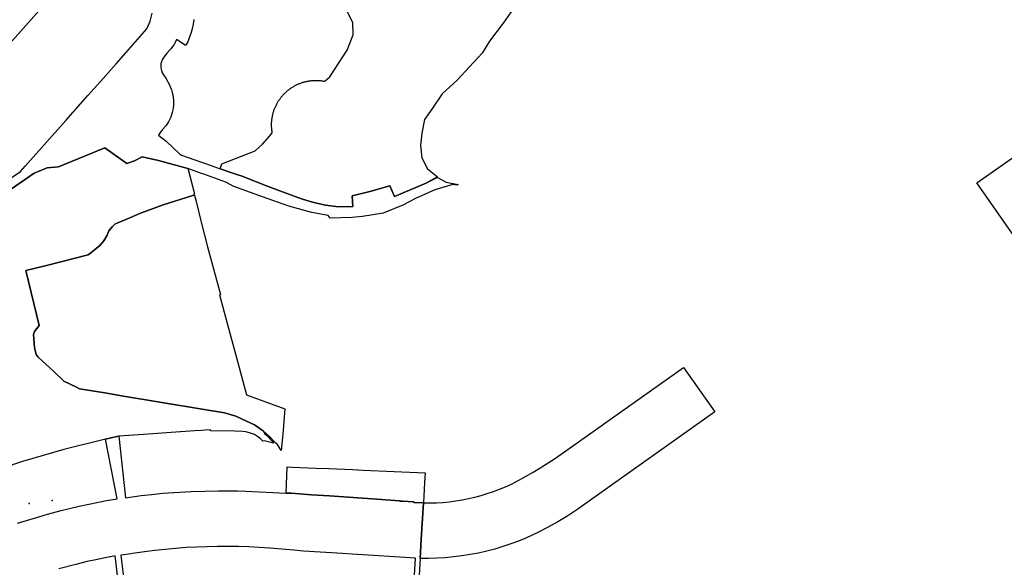
# Model space of a CAD drawing. Units: inches. Extents: x 573990 to 590314, y 4785610 to 4798889.
# Drawn here: x 579875 to 580249, y 4795388 to 4795596 of the extents above; entities that cross this region are included whole.
import ezdxf

# ---------------------------------------------------------------- set-up
doc = ezdxf.new("R2010")
doc.units = ezdxf.units.IN
doc.header["$MEASUREMENT"] = 0
doc.layers.add('UdalOndarea_polygon', color=40, linetype='Continuous')
doc.layers.add('UdalOndarea_pto', color=160, linetype='Continuous')

msp = doc.modelspace()

# ---------------------------------------------------------------- linework, layer by layer
at = {"layer": 'UdalOndarea_polygon'}
for points in [[(579885.5994, 4795602.6789), (579869.4458, 4795584.5326)], [(579867.0792, 4795532.5232), (579875.5147, 4795538.2521), (579877.2875, 4795540.2516), (579892.6908, 4795557.5581), (579901.118, 4795566.9862), (579905.8635, 4795572.3451), (579911.8376, 4795579.0837), (579915.507, 4795583.2929), (579923.4643, 4795592.401), (579924.7919, 4795595.2105), (579925.4598, 4795598.3398)], [(580063.1489, 4795600.8093), (580058.7209, 4795594.5006), (580053.6249, 4795587.722), (580050.8049, 4795583.1529), (580046.0305, 4795577.874), (580041.3221, 4795572.835), (580035.6325, 4795567.6561), (580031.625, 4795561.9172), (580028.8956, 4795557.8781), (580027.9309, 4795552.7891), (580027.3207, 4795548.0601), (580027.9061, 4795543.401), (580030.0418, 4795539.1719), (580033.8267, 4795536.1725), (580031.2622, 4795534.7528), (580029.9346, 4795534.0529), (580029.7202, 4795533.9529), (580017.4916, 4795528.784), (580015.7518, 4795532.8132), (580008.1738, 4795530.6836), (580001.4287, 4795528.934), (580001.7091, 4795524.8948), (579997.7428, 4795524.7648), (579995.1949, 4795524.8748), (579991.3688, 4795525.4247), (579986.4213, 4795526.6244), (579982.554, 4795527.7742), (579978.4063, 4795529.1939), (579969.5503, 4795532.5332), (579959.3337, 4795536.5224), (579958.8554, 4795536.6824), (579955.0129, 4795537.9821), (579951.3763, 4795539.2512), (579952.0031, 4795541.1215), (579964.6275, 4795546.1005), (579967.3569, 4795548.54), (579970.144, 4795551.6993), (579971.1253, 4795552.9391), (579971.117, 4795552.9891), (579971.0675, 4795553.279), (579971.0098, 4795553.5689), (579970.9851, 4795553.8589), (579970.9521, 4795554.1488), (579970.9274, 4795554.4488), (579970.8944, 4795554.7387), (579970.8696, 4795555.0286), (579970.8614, 4795555.3286), (579970.8531, 4795555.6185), (579970.8531, 4795555.9185), (579970.8531, 4795556.2084), (579970.8614, 4795556.4983), (579970.8696, 4795556.7983), (579970.8944, 4795557.0882), (579970.9274, 4795557.3782), (579970.9438, 4795557.6781), (579970.9768, 4795557.968), (579971.0098, 4795558.258), (579971.0675, 4795558.5479), (579971.117, 4795558.8379), (579971.15, 4795559.1278), (579971.216, 4795559.4177), (579971.2819, 4795559.7077), (579971.3396, 4795559.9876), (579971.4221, 4795560.2776), (579971.4963, 4795560.5575), (579971.587, 4795560.8375), (579971.6777, 4795561.1174), (579971.7602, 4795561.3973), (579971.8674, 4795561.6773), (579971.9663, 4795561.9572), (579972.0735, 4795562.2272), (579972.1807, 4795562.4971), (579972.3044, 4795562.7671), (579972.4199, 4795563.037), (579972.5518, 4795563.307), (579972.6837, 4795563.5669), (579972.8157, 4795563.8269), (579972.9558, 4795564.0868), (579973.096, 4795564.3367), (579973.2527, 4795564.5967), (579973.4011, 4795564.8466), (579973.5495, 4795565.0966), (579973.7227, 4795565.3365), (579973.8876, 4795565.5865), (579974.0608, 4795565.8264), (579974.2339, 4795566.0564), (579974.4153, 4795566.2963), (579974.5968, 4795566.5263), (579974.7699, 4795566.7463), (579974.9761, 4795566.9762), (579975.1657, 4795567.1962), (579975.3636, 4795567.4061), (579975.5698, 4795567.6261), (579975.7759, 4795567.836), (579975.9821, 4795568.046), (579976.1965, 4795568.246), (579976.4108, 4795568.4459), (579976.6335, 4795568.6359), (579976.8561, 4795568.8258), (579977.087, 4795569.0158), (579977.3096, 4795569.1958), (579977.557, 4795569.3757), (579977.7797, 4795569.5557), (579978.027, 4795569.7257), (579978.2662, 4795569.8956), (579978.5053, 4795570.0556), (579978.7527, 4795570.2156), (579979.0165, 4795570.3655), (579979.2557, 4795570.5155), (579979.5113, 4795570.6655), (579979.7751, 4795570.8054), (579980.0308, 4795570.9354), (579980.2946, 4795571.0754), (579980.5667, 4795571.1954), (579980.8306, 4795571.3153), (579981.1027, 4795571.4353), (579981.3748, 4795571.5453), (579981.647, 4795571.6553), (579981.9191, 4795571.7652), (579982.1994, 4795571.8652), (579982.4715, 4795571.9552), (579982.7519, 4795572.0452), (579983.0405, 4795572.1252), (579983.3209, 4795572.2051), (579983.6095, 4795572.2751), (579983.8898, 4795572.3451), (579984.1867, 4795572.4151), (579984.467, 4795572.4751), (579984.7556, 4795572.5251), (579985.0442, 4795572.5751), (579985.3328, 4795572.6151), (579985.6297, 4795572.6551), (579985.9265, 4795572.695), (579986.2152, 4795572.715), (579986.5038, 4795572.745), (579986.8006, 4795572.765), (579987.0892, 4795572.775), (579987.3861, 4795572.785), (579987.6829, 4795572.785), (579987.9715, 4795572.785), (579988.2766, 4795572.775), (579988.5652, 4795572.765), (579988.8538, 4795572.745), (579989.1507, 4795572.725), (579989.4393, 4795572.695), (579989.7361, 4795572.6651), (579990.0247, 4795572.6251), (579990.3216, 4795572.5851), (579990.6102, 4795572.5351), (579990.9112, 4795572.4751), (579991.1709, 4795572.6451), (579992.9767, 4795574.1647), (579999.5404, 4795584.2427), (580001.7998, 4795590.0915), (580001.6431, 4795594.7905), (579999.7136, 4795598.7098)], [(579941.3743, 4795595.9303), (579941.1186, 4795594.1507), (579940.7146, 4795592.2911), (579940.2116, 4795590.5314), (579939.6179, 4795588.8718), (579939.0159, 4795587.472), (579938.3315, 4795586.1023), (579938.0512, 4795586.2023), (579934.7941, 4795588.2519), (579934.2581, 4795587.1821), (579933.8375, 4795586.4123), (579933.2933, 4795585.6124), (579932.543, 4795584.7326), (579931.1164, 4795583.1129), (579929.6816, 4795581.1733), (579929.3023, 4795580.5335), (579929.022, 4795579.8236), (579928.8488, 4795579.1337), (579928.7581, 4795578.3739), (579928.7993, 4795577.5041), (579928.9972, 4795576.5443), (579929.3353, 4795575.6844), (579929.8466, 4795574.8746), (579930.7371, 4795573.5849), (579931.4957, 4795572.2851), (579932.0564, 4795571.1454), (579932.4935, 4795570.0756), (579932.8068, 4795569.1858), (579933.0954, 4795568.196), (579933.3016, 4795567.2961), (579933.4747, 4795566.4163), (579933.5984, 4795565.0466), (579933.5819, 4795563.5869), (579933.4335, 4795562.1172), (579933.1367, 4795560.6575), (579932.543, 4795558.8779), (579931.7019, 4795557.1082), (579930.6629, 4795555.4985), (579929.3518, 4795553.9689), (579928.6179, 4795553.129), (579927.9583, 4795552.0293), (579928.0572, 4795551.8593), (579930.8031, 4795549.7297), (579935.9485, 4795544.8507), (579936.6494, 4795544.4508), (579944.2685, 4795541.7413), (579945.761, 4795541.2115), (579948.5069, 4795540.2516), (579951.3763, 4795539.2512), (579955.0129, 4795537.9821), (579958.8554, 4795536.6824), (579959.3337, 4795536.5224), (579969.5503, 4795532.5332), (579978.4063, 4795529.1939), (579982.554, 4795527.7742), (579986.4213, 4795526.6244), (579991.3688, 4795525.4247), (579995.1949, 4795524.8748), (579997.7428, 4795524.7648), (580001.7091, 4795524.8948), (580001.4287, 4795528.934), (580008.1738, 4795530.6836), (580015.7518, 4795532.8132), (580017.4916, 4795528.784), (580029.7202, 4795533.9529), (580029.9346, 4795534.0529), (580033.736, 4795535.9425), (580033.8102, 4795535.8825), (580037.1415, 4795534.2029), (580041.6767, 4795533.3031), (580041.1655, 4795533.0731), (580041.05, 4795533.1031), (580040.3161, 4795533.2031), (580039.5905, 4795533.2631), (580032.8289, 4795531.2035), (580025.4406, 4795527.9542), (580020.7323, 4795525.4947), (580013.2615, 4795522.4553), (580005.3702, 4795521.1655), (580001.3463, 4795520.7356), (579993.0757, 4795520.5357), (579992.2841, 4795521.4755), (579986.1327, 4795522.6652), (579977.3509, 4795525.0547), (579967.3652, 4795528.554), (579956.4971, 4795532.5232), (579953.5039, 4795534.1429), (579945.0849, 4795537.1823), (579944.2685, 4795537.4722), (579938.9994, 4795539.3618), (579927.9418, 4795542.4412), (579921.6584, 4795543.7409), (579918.8301, 4795542.2113), (579915.9523, 4795541.2614), (579907.5333, 4795547.1702), (579889.9449, 4795539.9917), (579885.7066, 4795539.5618), (579881.9465, 4795538.0721), (579880.7013, 4795537.5822), (579870.5095, 4795530.5536)], [(579870.5095, 4795530.5536), (579880.7013, 4795537.5822), (579881.9465, 4795538.0721), (579885.7066, 4795539.5618), (579889.9449, 4795539.9917), (579907.5333, 4795547.1702), (579907.5333, 4795547.1702), (579915.9523, 4795541.2614), (579918.8301, 4795542.2113), (579921.6584, 4795543.7409), (579927.9418, 4795542.4412), (579938.9994, 4795539.3618), (579939.1561, 4795538.9319), (579941.6299, 4795529.6838), (579940.9781, 4795529.085), (579929.6487, 4795525.5546), (579921.1307, 4795522.4553), (579917.049, 4795520.5757), (579912.5385, 4795518.766), (579911.3429, 4795518.1761), (579910.4771, 4795517.3863), (579909.0011, 4795515.6867), (579908.3744, 4795514.087), (579907.154, 4795511.8474), (579905.5378, 4795510.0178), (579903.7485, 4795508.5981), (579902.7425, 4795507.6783), (579901.2665, 4795506.6185), (579885.3932, 4795502.4993), (579877.6009, 4795500.5897), (579882.6556, 4795479.774), (579880.8745, 4795477.4844), (579880.4457, 4795476.3447), (579880.8333, 4795471.4057), (579881.4435, 4795468.7362), (579882.2598, 4795467.7064), (579888.205, 4795462.3275), (579892.0229, 4795458.6083), (579896.789, 4795456.4087), (579897.8939, 4795455.7988), (579907.5745, 4795454.1692), (579914.6165, 4795452.9194), (579944.4747, 4795448.0304), (579952.9102, 4795446.6807), (579957.2805, 4795445.401), (579961.3045, 4795443.4813), (579964.4131, 4795442.0816), (579967.7696, 4795439.6726), (579968.1485, 4795438.8523), (579968.9071, 4795438.1524), (579969.2782, 4795437.7925), (579969.641, 4795437.4226), (579970.0038, 4795437.0527), (579970.3501, 4795436.6727), (579970.6965, 4795436.2828), (579971.0346, 4795435.8929), (579971.3644, 4795435.503), (579971.6942, 4795435.0931), (579971.587, 4795435.1031), (579968.029, 4795435.9779), (579967.5795, 4795435.8829), (579966.4828, 4795436.9527), (579965.5181, 4795437.6325), (579964.3224, 4795438.3724), (579962.8877, 4795438.8923), (579961.626, 4795439.2622), (579960.9581, 4795439.4222), (579959.9934, 4795439.5222), (579956.8929, 4795439.7221), (579947.6988, 4795439.7821), (579947.6576, 4795440.132), (579945.6374, 4795440.032), (579944.2685, 4795439.9521), (579941.6051, 4795439.7721), (579922.2521, 4795438.4024), (579912.8189, 4795437.7325), (579912.0933, 4795437.6225), (579907.7807, 4795436.6327), (579891.9816, 4795432.6635), (579876.3393, 4795428.1245), (579860.8618, 4795423.0455)], [(579874.3273, 4795404.7192), (579882.5402, 4795407.2387), (579885.723, 4795408.1785), (579891.0004, 4795409.6082), (579894.0926, 4795410.3681), (579897.762, 4795411.2079), (579901.4396, 4795412.0178), (579908.1765, 4795413.4275), (579912.2747, 4795413.9973), (579907.7807, 4795436.6327), (579912.0933, 4795437.6225), (579912.8189, 4795437.7325), (579912.8189, 4795437.7325), (579915.4328, 4795414.4373), (579921.3286, 4795415.2671), (579925.4021, 4795415.687), (579929.4755, 4795416.0969), (579940.2858, 4795416.8068), (579950.6673, 4795417.0367), (579957.8659, 4795416.9867), (579961.0076, 4795416.8968), (579976.3366, 4795416.2169), (579978.2909, 4795416.1269), (579985.9678, 4795415.577), (579992.7788, 4795415.0871), (580010.7548, 4795413.8774), (580019.4294, 4795413.2975), (580019.5778, 4795413.1575), (580020.5426, 4795413.0875), (580024.7975, 4795412.8676), (580024.8799, 4795412.6676), (580028.4834, 4795412.4577), (580028.3763, 4795410.648), (580027.6671, 4795398.6605), (580027.2363, 4795391.412), (580025.8364, 4795367.9867)], [(580024.212, 4795370.0163), (580025.5148, 4795391.4719), (580025.0696, 4795391.4619), (580021.5486, 4795391.7619), (580001.437, 4795392.9816), (579997.7346, 4795393.2716), (579982.9498, 4795394.2114), (579979.3381, 4795394.5113), (579970.1275, 4795395.2712), (579966.1613, 4795395.5411), (579962.195, 4795395.7411), (579958.2205, 4795395.871), (579954.2543, 4795395.931), (579950.2798, 4795395.921), (579946.3135, 4795395.841), (579938.3728, 4795395.4811), (579934.4148, 4795395.1912), (579930.4568, 4795394.8412), (579926.507, 4795394.4113), (579922.5655, 4795393.9214), (579918.0138, 4795393.2716), (579917.6015, 4795393.1916), (579913.5858, 4795392.6417), (579913.5858, 4795392.6417), (579916.2244, 4795370.5962)], [(579914.13, 4795370.0963), (579911.4583, 4795392.3817), (579909.7267, 4795392.0118), (579909.4793, 4795391.9418), (579904.1443, 4795390.8921), (579900.8872, 4795390.1822), (579896.5663, 4795389.1324), (579890.1346, 4795387.5027)]]:
    msp.add_lwpolyline(points, dxfattribs=at)
for points in [[(580255.8543, 4795546.1005), (580278.8189, 4795513.3671), (580261.5192, 4795501.1196), (580238.5462, 4795533.863), (580255.8543, 4795546.1005)], [(579972.5683, 4795435.0631), (579971.7437, 4795435.9229), (579970.3584, 4795437.4626), (579967.8269, 4795439.6321), (579967.7696, 4795439.6726), (579964.4131, 4795442.0816), (579961.3045, 4795443.4813), (579957.2805, 4795445.401), (579952.9102, 4795446.6807), (579944.4747, 4795448.0304), (579914.6165, 4795452.9194), (579907.5745, 4795454.1692), (579897.8939, 4795455.7988), (579896.789, 4795456.4087), (579892.0229, 4795458.6083), (579888.205, 4795462.3275), (579882.2598, 4795467.7064), (579881.4435, 4795468.7362), (579880.8333, 4795471.4057), (579880.4457, 4795476.3447), (579880.8745, 4795477.4844), (579882.6556, 4795479.774), (579877.6009, 4795500.5897), (579885.3932, 4795502.4993), (579901.2665, 4795506.6185), (579902.7425, 4795507.6783), (579903.7485, 4795508.5981), (579905.5378, 4795510.0178), (579907.154, 4795511.8474), (579908.3744, 4795514.087), (579909.0011, 4795515.6867), (579910.4771, 4795517.3863), (579911.3429, 4795518.1761), (579912.5385, 4795518.766), (579917.049, 4795520.5757), (579921.1307, 4795522.4553), (579929.6487, 4795525.5546), (579940.9781, 4795529.085), (579941.5804, 4795529.2739), (579942.1741, 4795526.8244), (579944.2685, 4795518.5261), (579946.5197, 4795509.5879), (579951.4919, 4795491.5916), (579951.0466, 4795491.4416), (579954.1306, 4795480.1139), (579958.5503, 4795463.8672), (579961.3127, 4795453.4293), (579975.8501, 4795448.1704), (579975.1162, 4795438.5923), (579974.4648, 4795432.3836), (579973.7557, 4795433.6234), (579972.8981, 4795435.0531), (579972.5683, 4795435.0631)], [(580027.2363, 4795391.412), (580027.6671, 4795398.6605), (580028.3763, 4795410.648), (580028.4834, 4795412.4577), (580030.9406, 4795412.4477), (580033.3979, 4795412.5176), (580035.8551, 4795412.6776), (580038.3042, 4795412.9076), (580040.7449, 4795413.2175), (580043.1774, 4795413.6174), (580045.5852, 4795414.0873), (580047.9848, 4795414.6372), (580050.3678, 4795415.2671), (580052.7179, 4795415.9769), (580055.0515, 4795416.7568), (580057.3603, 4795417.6166), (580059.6362, 4795418.5564), (580061.879, 4795419.5562), (580066.1586, 4795421.8358), (580070.3722, 4795424.2353), (580074.5117, 4795426.7647), (580078.5686, 4795429.4242), (580127.1696, 4795463.8872), (580139.1591, 4795446.9806), (580090.69, 4795412.6076), (580087.0453, 4795410.0382), (580083.31, 4795407.6086), (580079.4921, 4795405.3091), (580075.5919, 4795403.1396), (580071.6256, 4795401.11), (580067.5851, 4795399.2204), (580064.6414, 4795398.0006), (580061.6564, 4795396.8908), (580058.6384, 4795395.871), (580055.5874, 4795394.9612), (580052.5035, 4795394.1514), (580049.3948, 4795393.4415), (580046.2696, 4795392.8317), (580043.128, 4795392.3318), (580039.9616, 4795391.9418), (580036.7869, 4795391.6519), (580033.6123, 4795391.4619), (580030.4211, 4795391.382), (580027.2363, 4795391.412)], [(580028.9534, 4795420.2461), (580028.4834, 4795412.4577), (580024.8799, 4795412.6676), (580024.7975, 4795412.8676), (580020.5426, 4795413.0875), (580019.5778, 4795413.1575), (580019.4294, 4795413.2975), (580010.7548, 4795413.8774), (579992.7788, 4795415.0871), (579985.9678, 4795415.577), (579978.2909, 4795416.1269), (579976.3366, 4795416.2169), (579976.7819, 4795426.1549), (579978.7197, 4795426.0749), (579987.6582, 4795425.695), (579992.7211, 4795425.485), (580001.5112, 4795425.1151), (580005.5764, 4795424.9451), (580029.1678, 4795423.9053), (580028.9534, 4795420.2461)]]:
    msp.add_lwpolyline(points, close=True, dxfattribs=at)
at = {"layer": 'UdalOndarea_pto'}
for p in [(579878.7883, 4795412.2877), (579887.5371, 4795413.3375)]:
    msp.add_point(p, dxfattribs=at)

doc.saveas('drawing.dxf')
